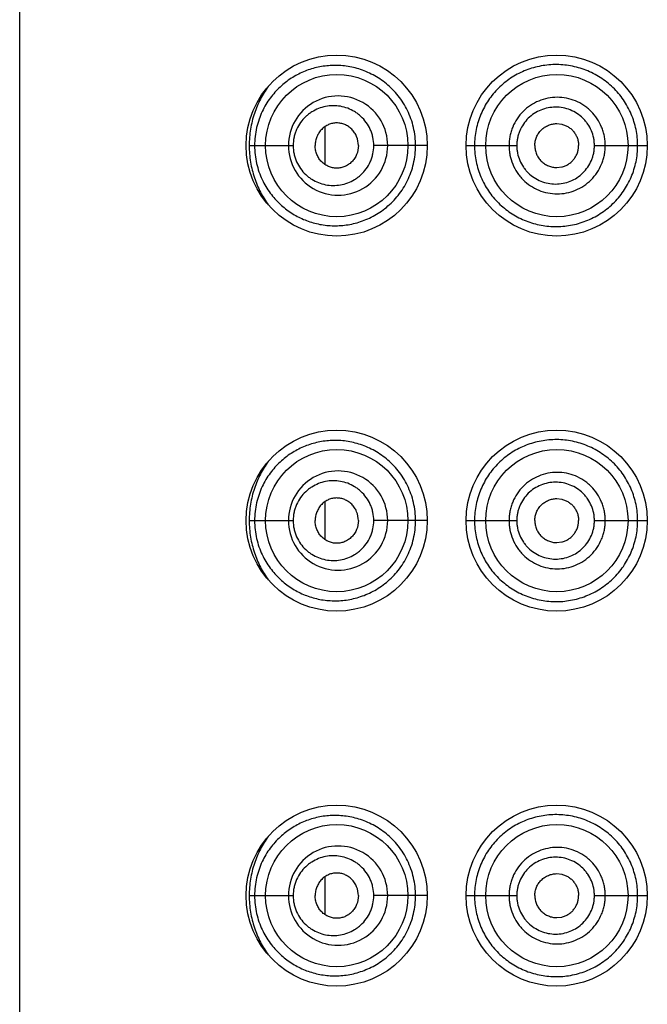
# Model space of a CAD drawing. Units: inches. Extents: x 0 to 11, y 0 to 8.5.
# Drawn here: x 4.6 to 4.7, y 7.8 to 7.9 of the extents above; entities that cross this region are included whole.
import ezdxf

# ---------------------------------------------------------------- set-up
doc = ezdxf.new("R2010")
doc.units = ezdxf.units.IN
doc.header["$LTSCALE"] = 0.605
doc.header["$MEASUREMENT"] = 0
doc.layers.get('0').update_dxf_attribs({"linetype": 'CONTINUOUS'})

msp = doc.modelspace()

# ---------------------------------------------------------------- linework, layer by layer
at = {"color": 7, "linetype": 'CONTINUOUS'}
for p, q in [((4.6415099325, 6.5520964876), (4.6415099325, 8.1378564876)), ((4.6856610722, 7.8714207704), (4.6856610722, 7.8769522048)), ((4.7191114944, 7.8773652692), (4.7198455941, 7.8772759965)), ((4.6746753576, 7.8741864876), (4.6810221381, 7.8741864876)), ((4.7004149325, 7.8741863982), (4.692673369, 7.8741864876)), ((4.7060249325, 7.8741864877), (4.7133434365, 7.8741864876)), ((4.7245653977, 7.8741864876), (4.7322049325, 7.8741864876)), ((4.7191114944, 7.8710077061), (4.7198455941, 7.8710969788)), ((4.6856610722, 7.8171907704), (4.6856610722, 7.8227222048)), ((4.7191114944, 7.8231352692), (4.7198455941, 7.8230459965)), ((4.6746753576, 7.8199564876), (4.6810221381, 7.8199564876)), ((4.7004149325, 7.8199563982), (4.692673369, 7.8199564876)), ((4.7060249325, 7.8199564877), (4.7133434365, 7.8199564876)), ((4.7245653977, 7.8199564876), (4.7322049325, 7.8199564876)), ((4.7191114944, 7.8167777061), (4.7198455941, 7.8168669788)), ((4.6856610722, 7.7629607704), (4.6856610722, 7.7684922048)), ((4.7191114944, 7.7689052692), (4.7198455941, 7.7688159965)), ((4.6746753576, 7.7657264876), (4.6810221381, 7.7657264876)), ((4.7004149325, 7.7657263982), (4.692673369, 7.7657264876)), ((4.7060249325, 7.7657264877), (4.7133434365, 7.7657264876)), ((4.7245653977, 7.7657264876), (4.7322049325, 7.7657264876)), ((4.7191114944, 7.7625477061), (4.7198455941, 7.7626369788))]:
    msp.add_line(p, q, dxfattribs=at)
for centre, radius in [((4.6873249325, 7.8741864876), 0.01309), ((4.7191149325, 7.8741864876), 0.01309), ((4.6873249086, 7.8741864644), 0.0102849514), ((4.7191336189, 7.8741871176), 0.0102851484), ((4.6873249325, 7.8199564876), 0.01309), ((4.7191149325, 7.8199564876), 0.01309), ((4.6873249086, 7.8199564644), 0.0102849514), ((4.7191336189, 7.8199571176), 0.0102851484), ((4.6873249325, 7.7657264876), 0.01309), ((4.7191149325, 7.7657264876), 0.01309), ((4.6873249086, 7.7657264644), 0.0102849514), ((4.7191336189, 7.7657271176), 0.0102851484)]:
    msp.add_circle(centre, radius, dxfattribs=at)
for centre, radius, start, end in [((4.6875173529, 7.874196172), 0.0071691002, 359.9226106366, 180.0773736666), ((4.687517402, 7.8741769766), 0.0071692273, 179.9240114234, 0.0760050339), ((4.6875173529, 7.819966172), 0.0071691002, 359.9226106366, 180.0773736666), ((4.687517402, 7.8199469766), 0.0071692273, 179.924011427, 0.0760050302), ((4.6875173529, 7.765736172), 0.0071691002, 359.9226106366, 180.0773736666), ((4.687517402, 7.7657169766), 0.0071692273, 179.9240114234, 0.0760050339)]:
    msp.add_arc(centre, radius, start, end, dxfattribs=at)
for points, knots in [([(4.6987178488, 7.8741864876), (4.6987178238, 7.8746270503), (4.6986673315, 7.8755073854), (4.6984420842, 7.8768059449), (4.6980734632, 7.8780616672), (4.6974102942, 7.879639433), (4.6962890701, 7.8814154669), (4.6948449232, 7.8828836719), (4.6935705174, 7.883829848), (4.6925824135, 7.8844208453), (4.6915652416, 7.8849016059), (4.6902007836, 7.8853941943), (4.6884689834, 7.8857603966), (4.6863973772, 7.8858198397), (4.6843935015, 7.8855267973), (4.6824880089, 7.8849015288), (4.6807056624, 7.8839547172), (4.6790741544, 7.8826819836), (4.677633715, 7.8810662502), (4.6766677006, 7.8794444788), (4.676070855, 7.8779780522), (4.6757235998, 7.8767714719), (4.6755050493, 7.8754979495), (4.6754552798, 7.8746259635), (4.6754552764, 7.8741864876)], [0, 0, 0, 0, 0.0362677261, 0.0724013977, 0.1082735045, 0.1437602739, 0.2130465285, 0.279711183, 0.3119906745, 0.3435257535, 0.3743341178, 0.40445987, 0.4628001416, 0.5191699569, 0.5742097128, 0.6286898736, 0.683461713, 0.7395390084, 0.798146224, 0.8606764218, 0.8938380947, 0.9282848298, 0.9638217348, 1, 1, 1, 1]), ([(4.7308094077, 7.8741864876), (4.7308094038, 7.8745770015), (4.7307716186, 7.8753586969), (4.7305931074, 7.8765185306), (4.7302999547, 7.877654806), (4.7297622966, 7.8791224166), (4.7288145262, 7.8808425446), (4.7272948941, 7.8826371889), (4.7257564187, 7.8838501433), (4.7244076952, 7.8846242111), (4.7233466922, 7.8851013231), (4.7222475535, 7.8854702781), (4.7211220937, 7.8857297546), (4.7199815788, 7.8858788504), (4.7184600305, 7.8859283733), (4.7165710667, 7.8857144772), (4.7144033997, 7.8850421327), (4.7124084044, 7.8839711768), (4.7109445529, 7.8827764095), (4.7099234136, 7.8816640288), (4.7090070942, 7.8804462998), (4.7082690358, 7.8790917713), (4.7077418041, 7.877643484), (4.7074512906, 7.8765141875), (4.7072738135, 7.8753575648), (4.707236258, 7.8745768822), (4.7072362572, 7.8741864876)], [0, 0, 0, 0, 0.0317698317, 0.0635389362, 0.0953082725, 0.1270755797, 0.1905178686, 0.2539107786, 0.3171763295, 0.3487606904, 0.3802601137, 0.4116566991, 0.4429337457, 0.4740775683, 0.5050788556, 0.5666174802, 0.627722544, 0.6886372464, 0.7497083222, 0.7804341858, 0.811311427, 0.8735365107, 0.9049614534, 0.9365434337, 0.9682398749, 1, 1, 1, 1]), ([(4.6774202187, 7.8827448104), (4.6770011497, 7.8821628225), (4.6762330082, 7.8809072862), (4.6753611364, 7.8788302887), (4.6748033746, 7.876563777), (4.6746753639, 7.8749844007), (4.6746753576, 7.8741864876)], [0, 0, 0, 0, 0.2357642164, 0.4817734496, 0.7376910764, 1, 1, 1, 1]), ([(4.7261321266, 7.8741864876), (4.7261321264, 7.8744153256), (4.7261104113, 7.8748733582), (4.7260087491, 7.8755533358), (4.7258417807, 7.8762202579), (4.7255339495, 7.8770825154), (4.7249924792, 7.8780967439), (4.7242638429, 7.8789856239), (4.7235854824, 7.8795983827), (4.722851728, 7.8801414489), (4.7218416364, 7.8806825791), (4.7205276786, 7.8810785778), (4.719163371, 7.8812105571), (4.7178016313, 7.8810706571), (4.7164924391, 7.8806729551), (4.7152866549, 7.8800248622), (4.7142283797, 7.8791540294), (4.7133602866, 7.8780908758), (4.7128188514, 7.8770801322), (4.7125115361, 7.8762193821), (4.7123446385, 7.8755530059), (4.7122429252, 7.874873278), (4.7122211799, 7.8744153172), (4.7122211801, 7.8741864876)], [0, 0, 0, 0, 0.0314045605, 0.0628075074, 0.0942068995, 0.1256000172, 0.1882845929, 0.2509162212, 0.282245205, 0.3135537646, 0.3760285079, 0.4384049313, 0.5006888858, 0.5629006103, 0.6250786923, 0.687276003, 0.7495514124, 0.8119459514, 0.8744753349, 0.9058260602, 0.9372023619, 0.968596592, 1, 1, 1, 1]), ([(4.692673369, 7.8741864876), (4.6926733533, 7.8745891736), (4.6926089389, 7.8751949429), (4.6923987015, 7.8759705823), (4.6921120099, 7.8767115596), (4.6916186125, 7.877564786), (4.6909696957, 7.8782935719), (4.6903819617, 7.8787827801), (4.6897622657, 7.8792034122), (4.6889281516, 7.8796096487), (4.6878670652, 7.8798975956), (4.686783627, 7.8799846963), (4.6857080837, 7.8798736932), (4.6846686589, 7.8795684116), (4.6838584678, 7.8791568011), (4.6832592545, 7.8787381019), (4.6826908768, 7.8782547344), (4.6820605772, 7.8775369842), (4.6815783972, 7.8766975748), (4.6812956996, 7.8759651722), (4.6810864456, 7.8751928953), (4.6810221555, 7.8745886911), (4.6810221381, 7.8741864876)], [0, 0, 0, 0, 0.0664357129, 0.099523472, 0.1324093492, 0.1972962208, 0.2609200733, 0.2922648343, 0.3232780996, 0.3843184892, 0.4443364286, 0.5036471512, 0.5626345368, 0.621731652, 0.6814020773, 0.7116321377, 0.7421790065, 0.8043344747, 0.8681655753, 0.9007344743, 0.9336438999, 1, 1, 1, 1]), ([(4.7245653977, 7.8741864876), (4.7245653996, 7.874370301), (4.7245477064, 7.874738263), (4.7244364678, 7.8754654252), (4.7241638809, 7.8763482994), (4.7237210807, 7.8771587911), (4.7232780645, 7.8777445461), (4.7227794175, 7.8782822814), (4.7220608979, 7.8788567049), (4.7210855697, 7.8793677839), (4.7200313152, 7.8796779985), (4.7189394517, 7.879780619), (4.7178502183, 7.8796697669), (4.7168014366, 7.8793575585), (4.7158325785, 7.878847039), (4.7149782753, 7.8781586436), (4.7142742501, 7.8773137299), (4.7138326643, 7.8765071791), (4.713581426, 7.8758181431), (4.7134447075, 7.8752837833), (4.7133611324, 7.8747381382), (4.7133434352, 7.8743702915), (4.7133434365, 7.8741864876)], [0, 0, 0, 0, 0.0314715367, 0.0629404047, 0.1257784872, 0.1885642614, 0.2199662801, 0.2513438161, 0.3139382169, 0.3764003976, 0.438718391, 0.5009030488, 0.562991543, 0.6250386348, 0.6871189358, 0.749312753, 0.8116826214, 0.8742508254, 0.9056427863, 0.9370737649, 0.9685300967, 1, 1, 1, 1]), ([(4.6904540932, 7.8741864876), (4.6904540932, 7.874625187), (4.6903239572, 7.8752894805), (4.6899155984, 7.8760585594), (4.6895120844, 7.8765554961), (4.689027645, 7.8769532282), (4.6884856436, 7.8772427598), (4.6879073484, 7.8774196493), (4.6873113129, 7.8774793479), (4.6867173045, 7.8774159482), (4.6861449214, 7.8772355843), (4.6856116369, 7.8769440764), (4.685136443, 7.8765468332), (4.6847399227, 7.8760532703), (4.6844391514, 7.8754801137), (4.6842527121, 7.8748486283), (4.684208939, 7.8744076442), (4.684208939, 7.8741864876)], [0, 0, 0, 0, 0.1313180961, 0.1960405925, 0.2595018005, 0.3215937061, 0.3824332342, 0.4422799922, 0.5014885058, 0.5605163268, 0.6198626201, 0.6799872145, 0.7412932829, 0.8040557767, 0.868304971, 0.9338000981, 1, 1, 1, 1]), ([(4.7159526879, 7.8741864876), (4.7159526879, 7.8743948047), (4.7159959115, 7.8748122692), (4.7161799453, 7.8754122644), (4.716472898, 7.8759660804), (4.7168662223, 7.8764523446), (4.7173495396, 7.876846945), (4.7178987717, 7.8771396342), (4.7184927277, 7.8773226413), (4.7189056148, 7.8773653339), (4.7191114944, 7.8773652692)], [0, 0, 0, 0, 0.1258335077, 0.2515160103, 0.3769331475, 0.5020100184, 0.6267544604, 0.7512613421, 0.8756388345, 1, 1, 1, 1]), ([(4.7198455941, 7.8772759965), (4.7200162042, 7.8772344766), (4.7203515267, 7.8771232065), (4.720821079, 7.8768777357), (4.7212453016, 7.8765580744), (4.7216080006, 7.8761686206), (4.721899523, 7.8757227687), (4.7221151532, 7.8752350842), (4.7222494079, 7.8747186954), (4.7222806167, 7.8743636886), (4.7222806167, 7.8741864876)], [0, 0, 0, 0, 0.1243319257, 0.248874397, 0.3736380228, 0.4986122511, 0.6237868244, 0.7491095024, 0.8745271126, 1, 1, 1, 1]), ([(4.6746753576, 7.8741864876), (4.6746753811, 7.8733884636), (4.6748035549, 7.8718088672), (4.6753612952, 7.8695420283), (4.6762332875, 7.867464704), (4.6770020008, 7.8662093354), (4.6774210324, 7.8656272293)], [0, 0, 0, 0, 0.2623102695, 0.5182334751, 0.7642429972, 1, 1, 1, 1]), ([(4.6754552764, 7.8741864876), (4.675455286, 7.8737470109), (4.6755051181, 7.872874937), (4.6757914715, 7.8712052998), (4.6764529826, 7.8692879656), (4.6776338672, 7.867307261), (4.6790739098, 7.8656905414), (4.6807057848, 7.8644183563), (4.6824880035, 7.8634714045), (4.6843935031, 7.8628461059), (4.6863973483, 7.8625531563), (4.6884689688, 7.8626126192), (4.6902007311, 7.8629787709), (4.6915651822, 7.8634714257), (4.6925823709, 7.8639521117), (4.6935704635, 7.8645431511), (4.6948448747, 7.8654892919), (4.6962890326, 7.8669575058), (4.697410283, 7.8687335338), (4.6980734649, 7.8703113018), (4.698442076, 7.8715670283), (4.6986673167, 7.8728655865), (4.6987178414, 7.8737459238), (4.6987178487, 7.8741864876)], [0, 0, 0, 0, 0.0361818053, 0.0717216873, 0.1392406781, 0.2017785637, 0.2603908098, 0.3164752757, 0.3712524986, 0.4257334801, 0.4807829545, 0.5371544274, 0.5955016048, 0.6256282265, 0.656441782, 0.6879782931, 0.7202610933, 0.7869323241, 0.8562258057, 0.8917160944, 0.9275914627, 0.9637286987, 1, 1, 1, 1]), ([(4.6810221381, 7.8741864876), (4.6810221608, 7.8737842851), (4.6810864796, 7.8731800883), (4.6812956983, 7.8724078025), (4.6815784474, 7.8716754225), (4.6820605628, 7.8708359811), (4.6826909151, 7.8701182744), (4.6832592572, 7.8696348683), (4.683858372, 7.8692160229), (4.6846685929, 7.8688044253), (4.6857080944, 7.8684994387), (4.686783608, 7.8683884277), (4.6878670682, 7.8684753064), (4.6889281587, 7.8687631553), (4.6897624299, 7.8691691562), (4.6903818575, 7.869590241), (4.6909693067, 7.8700797797), (4.6916186431, 7.8708081436), (4.6921120492, 7.8716614075), (4.6923986669, 7.8724023944), (4.6926089708, 7.8731780195), (4.692673357, 7.8737837989), (4.692673369, 7.8741864876)], [0, 0, 0, 0, 0.0663559804, 0.0992653928, 0.1318341662, 0.1956651659, 0.2578202777, 0.2883675643, 0.3185981538, 0.3782682376, 0.4373645951, 0.4963520868, 0.5556628619, 0.6156803631, 0.6767203989, 0.7077350902, 0.7390816362, 0.8027048217, 0.8675900365, 0.9004760381, 0.9335638101, 1, 1, 1, 1]), ([(4.6904540932, 7.8741864876), (4.6904540932, 7.8737477882), (4.6903239572, 7.8730834948), (4.6899155984, 7.8723144159), (4.6895120844, 7.8718174791), (4.689027645, 7.8714197471), (4.6884856436, 7.8711302155), (4.6879073484, 7.870953326), (4.6873113129, 7.8708936273), (4.6867173045, 7.8709570271), (4.6861449214, 7.871137391), (4.6856116369, 7.8714288989), (4.685136443, 7.8718261421), (4.6847399227, 7.872319705), (4.6844391514, 7.8728928615), (4.6842527121, 7.8735243469), (4.684208939, 7.8739653311), (4.684208939, 7.8741864876)], [0, 0, 0, 0, 0.1313180961, 0.1960405925, 0.2595018005, 0.3215937061, 0.3824332342, 0.4422799922, 0.5014885058, 0.5605163268, 0.6198626201, 0.6799872145, 0.7412932829, 0.8040557767, 0.868304971, 0.9338000981, 1, 1, 1, 1]), ([(4.7072362572, 7.8741864876), (4.7072362679, 7.8737960988), (4.707273819, 7.8730154217), (4.7074515466, 7.8718588626), (4.7077416033, 7.8707294614), (4.7082690711, 7.8692812499), (4.7090074728, 7.8679268784), (4.7099235042, 7.8667091336), (4.7106912603, 7.8658727865), (4.7115332684, 7.8651179438), (4.7124407963, 7.86444798), (4.7134062365, 7.8638669388), (4.7147618652, 7.8632183723), (4.7165715367, 7.8626571954), (4.7188410716, 7.8624011567), (4.7211366211, 7.8625897588), (4.723371039, 7.8632199281), (4.7254520066, 7.8642824536), (4.7272947549, 7.8657355682), (4.7288141754, 7.8675308186), (4.7297620985, 7.8692506687), (4.730300292, 7.8707180901), (4.7305932144, 7.8718544418), (4.7307711078, 7.8730143225), (4.7308094303, 7.8737959785), (4.7308094077, 7.8741864876)], [0, 0, 0, 0, 0.0317627254, 0.0634615386, 0.0950468148, 0.1264744212, 0.1887046329, 0.2195873507, 0.250311296, 0.2809178465, 0.3114539894, 0.3419554469, 0.372454326, 0.4335623148, 0.495102057, 0.5571793466, 0.6197839409, 0.6827969651, 0.7460673185, 0.8094655899, 0.87291366, 0.9046837331, 0.9364555558, 0.9682274896, 1, 1, 1, 1]), ([(4.7122211801, 7.8741864876), (4.7122211813, 7.8739576578), (4.7122429416, 7.8734996577), (4.7123783382, 7.8725944195), (4.7127108439, 7.8714948713), (4.7132517075, 7.870482638), (4.7137939846, 7.8697492304), (4.7144049139, 7.8690744068), (4.715287879, 7.8683498418), (4.7164923653, 7.8677000104), (4.7178012808, 7.8673005091), (4.7191633723, 7.8671624575), (4.7205272941, 7.8672960547), (4.7218417704, 7.8676904581), (4.7230544483, 7.8683376796), (4.7241188236, 7.8692105294), (4.724991007, 7.8702768593), (4.7255340972, 7.8712903974), (4.7258418064, 7.8721527135), (4.7260087489, 7.8728196373), (4.7261103826, 7.8734996188), (4.726132123, 7.8739576495), (4.7261321266, 7.8741864876)], [0, 0, 0, 0, 0.0314057243, 0.0628022382, 0.1254590197, 0.1879947076, 0.2192481006, 0.250467469, 0.3127452915, 0.3749500555, 0.4371341439, 0.4993489908, 0.5616373963, 0.6240188341, 0.6864984357, 0.7490642275, 0.8117020541, 0.8743908242, 0.9057863068, 0.9371879164, 0.9685931414, 1, 1, 1, 1]), ([(4.7133434365, 7.8741864876), (4.7133434353, 7.8740026836), (4.7133611527, 7.8736348042), (4.7134723706, 7.872908267), (4.7137444908, 7.872027237), (4.714185615, 7.8712189929), (4.7146261094, 7.8706353972), (4.7151209981, 7.8701000581), (4.7158337193, 7.8695275997), (4.7168013456, 7.8690153194), (4.7178498782, 7.8687014867), (4.7189394171, 7.8685924163), (4.7200310048, 7.86869654), (4.7210854974, 7.8690052507), (4.7220619962, 7.869514655), (4.7229231271, 7.8702052008), (4.7236319051, 7.8710535052), (4.7240755686, 7.8718630837), (4.7243273359, 7.8725538545), (4.7244641793, 7.8730888201), (4.7245476782, 7.8736347515), (4.7245653957, 7.8740026758), (4.7245653977, 7.8741864876)], [0, 0, 0, 0, 0.0314699316, 0.0629263301, 0.1256719955, 0.1882416471, 0.2194881882, 0.2506848824, 0.3128794736, 0.3749624934, 0.4370090228, 0.4990955028, 0.5612823259, 0.6236012937, 0.6860615403, 0.7486547636, 0.8113591229, 0.8741440586, 0.905596275, 0.9370598578, 0.9685287341, 1, 1, 1, 1]), ([(4.7159526879, 7.8741864876), (4.7159526879, 7.8739781706), (4.7159959115, 7.873560706), (4.7161799453, 7.8729607108), (4.716472898, 7.8724068948), (4.7168662223, 7.8719206306), (4.7173495396, 7.8715260302), (4.7178987717, 7.871233341), (4.7184927277, 7.871050334), (4.7189056148, 7.8710076413), (4.7191114944, 7.8710077061)], [0, 0, 0, 0, 0.1258335077, 0.2515160103, 0.3769331475, 0.5020100184, 0.6267544604, 0.7512613421, 0.8756388345, 1, 1, 1, 1]), ([(4.7198455941, 7.8710969788), (4.7200162042, 7.8711384987), (4.7203515267, 7.8712497688), (4.720821079, 7.8714952395), (4.7212453016, 7.8718149008), (4.7216080006, 7.8722043546), (4.721899523, 7.8726502066), (4.7221151532, 7.873137891), (4.7222494079, 7.8736542798), (4.7222806167, 7.8740092867), (4.7222806167, 7.8741864876)], [0, 0, 0, 0, 0.1243319257, 0.248874397, 0.3736380228, 0.4986122511, 0.6237868244, 0.7491095024, 0.8745271126, 1, 1, 1, 1]), ([(4.6987178488, 7.8199564876), (4.6987178238, 7.8203970503), (4.6986673315, 7.8212773854), (4.6984420842, 7.8225759449), (4.6980734632, 7.8238316672), (4.6974102942, 7.825409433), (4.6962890701, 7.8271854669), (4.6948449232, 7.8286536719), (4.6935705174, 7.829599848), (4.6925824135, 7.8301908453), (4.6915652416, 7.8306716059), (4.6902007836, 7.8311641943), (4.6884689834, 7.8315303966), (4.6863973772, 7.8315898397), (4.6843935015, 7.8312967973), (4.6824880089, 7.8306715288), (4.6807056624, 7.8297247172), (4.6790741544, 7.8284519836), (4.677633715, 7.8268362502), (4.6766677006, 7.8252144788), (4.676070855, 7.8237480522), (4.6757235998, 7.8225414719), (4.6755050493, 7.8212679495), (4.6754552798, 7.8203959635), (4.6754552764, 7.8199564876)], [0, 0, 0, 0, 0.0362677261, 0.0724013977, 0.1082735045, 0.1437602739, 0.2130465285, 0.279711183, 0.3119906745, 0.3435257535, 0.3743341178, 0.40445987, 0.4628001416, 0.5191699569, 0.5742097128, 0.6286898736, 0.683461713, 0.7395390084, 0.798146224, 0.8606764218, 0.8938380947, 0.9282848298, 0.9638217348, 1, 1, 1, 1]), ([(4.7308094077, 7.8199564876), (4.7308094038, 7.8203470015), (4.7307716186, 7.8211286969), (4.7305931074, 7.8222885306), (4.7302999547, 7.823424806), (4.7297622966, 7.8248924166), (4.7288145262, 7.8266125446), (4.7272948941, 7.8284071889), (4.7257564187, 7.8296201433), (4.7244076952, 7.8303942111), (4.7233466922, 7.8308713231), (4.7222475535, 7.8312402781), (4.7211220937, 7.8314997546), (4.7199815788, 7.8316488504), (4.7184600305, 7.8316983733), (4.7165710667, 7.8314844772), (4.7144033997, 7.8308121327), (4.7124084044, 7.8297411768), (4.7109445529, 7.8285464095), (4.7099234136, 7.8274340288), (4.7090070942, 7.8262162998), (4.7082690358, 7.8248617713), (4.7077418041, 7.823413484), (4.7074512906, 7.8222841875), (4.7072738135, 7.8211275648), (4.707236258, 7.8203468822), (4.7072362572, 7.8199564876)], [0, 0, 0, 0, 0.0317698317, 0.0635389362, 0.0953082725, 0.1270755797, 0.1905178686, 0.2539107786, 0.3171763295, 0.3487606904, 0.3802601137, 0.4116566991, 0.4429337457, 0.4740775683, 0.5050788556, 0.5666174802, 0.627722544, 0.6886372464, 0.7497083222, 0.7804341858, 0.811311427, 0.8735365107, 0.9049614534, 0.9365434337, 0.9682398749, 1, 1, 1, 1]), ([(4.6774202187, 7.8285148104), (4.6770011497, 7.8279328225), (4.6762330082, 7.8266772862), (4.6753611364, 7.8246002887), (4.6748033746, 7.822333777), (4.6746753639, 7.8207544007), (4.6746753576, 7.8199564876)], [0, 0, 0, 0, 0.2357642164, 0.4817734496, 0.7376910764, 1, 1, 1, 1]), ([(4.7261321266, 7.8199564876), (4.7261321264, 7.8201853256), (4.7261104113, 7.8206433582), (4.7260087491, 7.8213233358), (4.7258417807, 7.8219902579), (4.7255339495, 7.8228525154), (4.7249924792, 7.8238667439), (4.7242638429, 7.8247556239), (4.7235854824, 7.8253683827), (4.722851728, 7.8259114489), (4.7218416364, 7.8264525791), (4.7205276786, 7.8268485778), (4.719163371, 7.8269805571), (4.7178016313, 7.8268406571), (4.7164924391, 7.8264429551), (4.7152866549, 7.8257948622), (4.7142283797, 7.8249240294), (4.7133602866, 7.8238608758), (4.7128188514, 7.8228501322), (4.7125115361, 7.8219893821), (4.7123446385, 7.8213230059), (4.7122429252, 7.820643278), (4.7122211799, 7.8201853172), (4.7122211801, 7.8199564876)], [0, 0, 0, 0, 0.0314045605, 0.0628075074, 0.0942068995, 0.1256000172, 0.1882845929, 0.2509162212, 0.282245205, 0.3135537646, 0.3760285079, 0.4384049313, 0.5006888858, 0.5629006103, 0.6250786923, 0.687276003, 0.7495514124, 0.8119459514, 0.8744753349, 0.9058260602, 0.9372023619, 0.968596592, 1, 1, 1, 1]), ([(4.692673369, 7.8199564876), (4.6926733533, 7.8203591736), (4.6926089389, 7.8209649429), (4.6923987015, 7.8217405823), (4.6921120099, 7.8224815596), (4.6916186125, 7.823334786), (4.6909696957, 7.8240635719), (4.6903819617, 7.8245527801), (4.6897622657, 7.8249734122), (4.6889281516, 7.8253796487), (4.6878670652, 7.8256675956), (4.686783627, 7.8257546963), (4.6857080837, 7.8256436932), (4.6846686589, 7.8253384116), (4.6838584678, 7.8249268011), (4.6832592545, 7.8245081019), (4.6826908768, 7.8240247344), (4.6820605772, 7.8233069842), (4.6815783972, 7.8224675748), (4.6812956996, 7.8217351722), (4.6810864456, 7.8209628953), (4.6810221555, 7.8203586911), (4.6810221381, 7.8199564876)], [0, 0, 0, 0, 0.0664357129, 0.099523472, 0.1324093492, 0.1972962208, 0.2609200733, 0.2922648343, 0.3232780996, 0.3843184892, 0.4443364286, 0.5036471512, 0.5626345368, 0.621731652, 0.6814020773, 0.7116321377, 0.7421790065, 0.8043344747, 0.8681655753, 0.9007344743, 0.9336438999, 1, 1, 1, 1]), ([(4.7245653977, 7.8199564876), (4.7245653996, 7.820140301), (4.7245477064, 7.820508263), (4.7244364678, 7.8212354252), (4.7241638809, 7.8221182994), (4.7237210807, 7.8229287911), (4.7232780645, 7.8235145461), (4.7227794175, 7.8240522814), (4.7220608979, 7.8246267049), (4.7210855697, 7.8251377839), (4.7200313152, 7.8254479985), (4.7189394517, 7.825550619), (4.7178502183, 7.8254397669), (4.7168014366, 7.8251275585), (4.7158325785, 7.824617039), (4.7149782753, 7.8239286436), (4.7142742501, 7.8230837299), (4.7138326643, 7.8222771791), (4.713581426, 7.8215881431), (4.7134447075, 7.8210537833), (4.7133611324, 7.8205081382), (4.7133434352, 7.8201402915), (4.7133434365, 7.8199564876)], [0, 0, 0, 0, 0.0314715367, 0.0629404047, 0.1257784872, 0.1885642614, 0.2199662801, 0.2513438161, 0.3139382169, 0.3764003976, 0.438718391, 0.5009030488, 0.562991543, 0.6250386348, 0.6871189358, 0.749312753, 0.8116826214, 0.8742508254, 0.9056427863, 0.9370737649, 0.9685300967, 1, 1, 1, 1]), ([(4.6904540932, 7.8199564876), (4.6904540932, 7.820395187), (4.6903239572, 7.8210594805), (4.6899155984, 7.8218285594), (4.6895120844, 7.8223254961), (4.689027645, 7.8227232282), (4.6884856436, 7.8230127598), (4.6879073484, 7.8231896493), (4.6873113129, 7.8232493479), (4.6867173045, 7.8231859482), (4.6861449214, 7.8230055843), (4.6856116369, 7.8227140764), (4.685136443, 7.8223168332), (4.6847399227, 7.8218232703), (4.6844391514, 7.8212501137), (4.6842527121, 7.8206186283), (4.684208939, 7.8201776442), (4.684208939, 7.8199564876)], [0, 0, 0, 0, 0.1313180961, 0.1960405925, 0.2595018005, 0.3215937061, 0.3824332342, 0.4422799922, 0.5014885058, 0.5605163268, 0.6198626201, 0.6799872145, 0.7412932829, 0.8040557767, 0.868304971, 0.9338000981, 1, 1, 1, 1]), ([(4.7159526879, 7.8199564876), (4.7159526879, 7.8201648047), (4.7159959115, 7.8205822692), (4.7161799453, 7.8211822644), (4.716472898, 7.8217360804), (4.7168662223, 7.8222223446), (4.7173495396, 7.822616945), (4.7178987717, 7.8229096342), (4.7184927277, 7.8230926413), (4.7189056148, 7.8231353339), (4.7191114944, 7.8231352692)], [0, 0, 0, 0, 0.1258335077, 0.2515160103, 0.3769331475, 0.5020100184, 0.6267544604, 0.7512613421, 0.8756388345, 1, 1, 1, 1]), ([(4.7198455941, 7.8230459965), (4.7200162042, 7.8230044766), (4.7203515267, 7.8228932065), (4.720821079, 7.8226477357), (4.7212453016, 7.8223280744), (4.7216080006, 7.8219386206), (4.721899523, 7.8214927687), (4.7221151532, 7.8210050842), (4.7222494079, 7.8204886954), (4.7222806167, 7.8201336886), (4.7222806167, 7.8199564876)], [0, 0, 0, 0, 0.1243319257, 0.248874397, 0.3736380228, 0.4986122511, 0.6237868244, 0.7491095024, 0.8745271126, 1, 1, 1, 1]), ([(4.6746753576, 7.8199564876), (4.6746753811, 7.8191584636), (4.6748035549, 7.8175788672), (4.6753612952, 7.8153120283), (4.6762332875, 7.813234704), (4.6770020008, 7.8119793354), (4.6774210324, 7.8113972293)], [0, 0, 0, 0, 0.2623102695, 0.5182334751, 0.7642429972, 1, 1, 1, 1]), ([(4.6754552764, 7.8199564876), (4.675455286, 7.8195170109), (4.6755051181, 7.818644937), (4.6757914715, 7.8169752998), (4.6764529826, 7.8150579656), (4.6776338672, 7.813077261), (4.6790739098, 7.8114605414), (4.6807057848, 7.8101883563), (4.6824880035, 7.8092414045), (4.6843935031, 7.8086161059), (4.6863973483, 7.8083231563), (4.6884689688, 7.8083826192), (4.6902007311, 7.8087487709), (4.6915651822, 7.8092414257), (4.6925823709, 7.8097221117), (4.6935704635, 7.8103131511), (4.6948448747, 7.8112592919), (4.6962890326, 7.8127275058), (4.697410283, 7.8145035338), (4.6980734649, 7.8160813018), (4.698442076, 7.8173370283), (4.6986673167, 7.8186355865), (4.6987178414, 7.8195159238), (4.6987178487, 7.8199564876)], [0, 0, 0, 0, 0.0361818053, 0.0717216873, 0.1392406781, 0.2017785637, 0.2603908098, 0.3164752757, 0.3712524986, 0.4257334801, 0.4807829545, 0.5371544274, 0.5955016048, 0.6256282265, 0.656441782, 0.6879782931, 0.7202610933, 0.7869323241, 0.8562258057, 0.8917160944, 0.9275914627, 0.9637286987, 1, 1, 1, 1]), ([(4.6810221381, 7.8199564876), (4.6810221608, 7.8195542851), (4.6810864796, 7.8189500883), (4.6812956983, 7.8181778025), (4.6815784474, 7.8174454225), (4.6820605628, 7.8166059811), (4.6826909151, 7.8158882744), (4.6832592572, 7.8154048683), (4.683858372, 7.8149860229), (4.6846685929, 7.8145744253), (4.6857080944, 7.8142694387), (4.686783608, 7.8141584277), (4.6878670682, 7.8142453064), (4.6889281587, 7.8145331553), (4.6897624299, 7.8149391562), (4.6903818575, 7.815360241), (4.6909693067, 7.8158497797), (4.6916186431, 7.8165781436), (4.6921120492, 7.8174314075), (4.6923986669, 7.8181723944), (4.6926089708, 7.8189480195), (4.692673357, 7.8195537989), (4.692673369, 7.8199564876)], [0, 0, 0, 0, 0.0663559804, 0.0992653928, 0.1318341662, 0.1956651659, 0.2578202777, 0.2883675643, 0.3185981538, 0.3782682376, 0.4373645951, 0.4963520868, 0.5556628619, 0.6156803631, 0.6767203989, 0.7077350902, 0.7390816362, 0.8027048217, 0.8675900365, 0.9004760381, 0.9335638101, 1, 1, 1, 1]), ([(4.6904540932, 7.8199564876), (4.6904540932, 7.8195177882), (4.6903239572, 7.8188534948), (4.6899155984, 7.8180844159), (4.6895120844, 7.8175874791), (4.689027645, 7.8171897471), (4.6884856436, 7.8169002155), (4.6879073484, 7.816723326), (4.6873113129, 7.8166636273), (4.6867173045, 7.8167270271), (4.6861449214, 7.816907391), (4.6856116369, 7.8171988989), (4.685136443, 7.8175961421), (4.6847399227, 7.818089705), (4.6844391514, 7.8186628615), (4.6842527121, 7.8192943469), (4.684208939, 7.8197353311), (4.684208939, 7.8199564876)], [0, 0, 0, 0, 0.1313180961, 0.1960405925, 0.2595018005, 0.3215937061, 0.3824332342, 0.4422799922, 0.5014885058, 0.5605163268, 0.6198626201, 0.6799872145, 0.7412932829, 0.8040557767, 0.868304971, 0.9338000981, 1, 1, 1, 1]), ([(4.7072362572, 7.8199564876), (4.7072362679, 7.8195660988), (4.707273819, 7.8187854217), (4.7074515466, 7.8176288626), (4.7077416033, 7.8164994614), (4.7082690711, 7.8150512499), (4.7090074728, 7.8136968784), (4.7099235042, 7.8124791336), (4.7106912603, 7.8116427865), (4.7115332684, 7.8108879438), (4.7124407963, 7.81021798), (4.7134062365, 7.8096369388), (4.7147618652, 7.8089883723), (4.7165715367, 7.8084271954), (4.7188410716, 7.8081711567), (4.7211366211, 7.8083597588), (4.723371039, 7.8089899281), (4.7254520066, 7.8100524536), (4.7272947549, 7.8115055682), (4.7288141754, 7.8133008186), (4.7297620985, 7.8150206687), (4.730300292, 7.8164880901), (4.7305932144, 7.8176244418), (4.7307711078, 7.8187843225), (4.7308094303, 7.8195659785), (4.7308094077, 7.8199564876)], [0, 0, 0, 0, 0.0317627254, 0.0634615386, 0.0950468148, 0.1264744212, 0.1887046329, 0.2195873507, 0.250311296, 0.2809178465, 0.3114539894, 0.3419554469, 0.372454326, 0.4335623148, 0.495102057, 0.5571793466, 0.6197839409, 0.6827969651, 0.7460673185, 0.8094655899, 0.87291366, 0.9046837331, 0.9364555558, 0.9682274896, 1, 1, 1, 1]), ([(4.7122211801, 7.8199564876), (4.7122211813, 7.8197276578), (4.7122429416, 7.8192696577), (4.7123783382, 7.8183644195), (4.7127108439, 7.8172648713), (4.7132517075, 7.816252638), (4.7137939846, 7.8155192304), (4.7144049139, 7.8148444068), (4.715287879, 7.8141198418), (4.7164923653, 7.8134700104), (4.7178012808, 7.8130705091), (4.7191633723, 7.8129324575), (4.7205272941, 7.8130660547), (4.7218417704, 7.8134604581), (4.7230544483, 7.8141076796), (4.7241188236, 7.8149805294), (4.724991007, 7.8160468593), (4.7255340972, 7.8170603974), (4.7258418064, 7.8179227135), (4.7260087489, 7.8185896373), (4.7261103826, 7.8192696188), (4.726132123, 7.8197276495), (4.7261321266, 7.8199564876)], [0, 0, 0, 0, 0.0314057243, 0.0628022382, 0.1254590197, 0.1879947076, 0.2192481006, 0.250467469, 0.3127452915, 0.3749500555, 0.4371341439, 0.4993489908, 0.5616373963, 0.6240188341, 0.6864984357, 0.7490642275, 0.8117020541, 0.8743908242, 0.9057863068, 0.9371879164, 0.9685931414, 1, 1, 1, 1]), ([(4.7133434365, 7.8199564876), (4.7133434353, 7.8197726836), (4.7133611527, 7.8194048042), (4.7134723706, 7.818678267), (4.7137444908, 7.817797237), (4.714185615, 7.8169889929), (4.7146261094, 7.8164053972), (4.7151209981, 7.8158700581), (4.7158337193, 7.8152975997), (4.7168013456, 7.8147853194), (4.7178498782, 7.8144714867), (4.7189394171, 7.8143624163), (4.7200310048, 7.81446654), (4.7210854974, 7.8147752507), (4.7220619962, 7.815284655), (4.7229231271, 7.8159752008), (4.7236319051, 7.8168235052), (4.7240755686, 7.8176330837), (4.7243273359, 7.8183238545), (4.7244641793, 7.8188588201), (4.7245476782, 7.8194047515), (4.7245653957, 7.8197726758), (4.7245653977, 7.8199564876)], [0, 0, 0, 0, 0.0314699316, 0.0629263301, 0.1256719955, 0.1882416471, 0.2194881882, 0.2506848824, 0.3128794736, 0.3749624934, 0.4370090228, 0.4990955028, 0.5612823259, 0.6236012937, 0.6860615403, 0.7486547636, 0.8113591229, 0.8741440586, 0.905596275, 0.9370598578, 0.9685287341, 1, 1, 1, 1]), ([(4.7159526879, 7.8199564876), (4.7159526879, 7.8197481706), (4.7159959115, 7.819330706), (4.7161799453, 7.8187307108), (4.716472898, 7.8181768948), (4.7168662223, 7.8176906306), (4.7173495396, 7.8172960302), (4.7178987717, 7.817003341), (4.7184927277, 7.816820334), (4.7189056148, 7.8167776413), (4.7191114944, 7.8167777061)], [0, 0, 0, 0, 0.1258335077, 0.2515160103, 0.3769331475, 0.5020100184, 0.6267544604, 0.7512613421, 0.8756388345, 1, 1, 1, 1]), ([(4.7198455941, 7.8168669788), (4.7200162042, 7.8169084987), (4.7203515267, 7.8170197688), (4.720821079, 7.8172652395), (4.7212453016, 7.8175849008), (4.7216080006, 7.8179743546), (4.721899523, 7.8184202066), (4.7221151532, 7.818907891), (4.7222494079, 7.8194242798), (4.7222806167, 7.8197792867), (4.7222806167, 7.8199564876)], [0, 0, 0, 0, 0.1243319257, 0.248874397, 0.3736380228, 0.4986122511, 0.6237868244, 0.7491095024, 0.8745271126, 1, 1, 1, 1]), ([(4.6987178488, 7.7657264876), (4.6987178238, 7.7661670503), (4.6986673315, 7.7670473854), (4.6984420842, 7.7683459449), (4.6980734632, 7.7696016672), (4.6974102942, 7.771179433), (4.6962890701, 7.7729554669), (4.6948449232, 7.7744236719), (4.6935705174, 7.775369848), (4.6925824135, 7.7759608453), (4.6915652416, 7.7764416059), (4.6902007836, 7.7769341943), (4.6884689834, 7.7773003966), (4.6863973772, 7.7773598397), (4.6843935015, 7.7770667973), (4.6824880089, 7.7764415288), (4.6807056624, 7.7754947172), (4.6790741544, 7.7742219836), (4.677633715, 7.7726062502), (4.6766677006, 7.7709844788), (4.676070855, 7.7695180522), (4.6757235998, 7.7683114719), (4.6755050493, 7.7670379495), (4.6754552798, 7.7661659635), (4.6754552764, 7.7657264876)], [0, 0, 0, 0, 0.0362677261, 0.0724013977, 0.1082735045, 0.1437602739, 0.2130465285, 0.279711183, 0.3119906745, 0.3435257535, 0.3743341178, 0.40445987, 0.4628001416, 0.5191699569, 0.5742097128, 0.6286898736, 0.683461713, 0.7395390084, 0.798146224, 0.8606764218, 0.8938380947, 0.9282848298, 0.9638217348, 1, 1, 1, 1]), ([(4.7308094077, 7.7657264876), (4.7308094038, 7.7661170015), (4.7307716186, 7.7668986969), (4.7305931074, 7.7680585306), (4.7302999547, 7.769194806), (4.7297622966, 7.7706624166), (4.7288145262, 7.7723825446), (4.7272948941, 7.7741771889), (4.7257564187, 7.7753901433), (4.7244076952, 7.7761642111), (4.7233466922, 7.7766413231), (4.7222475535, 7.7770102781), (4.7211220937, 7.7772697546), (4.7199815788, 7.7774188504), (4.7184600305, 7.7774683733), (4.7165710667, 7.7772544772), (4.7144033997, 7.7765821327), (4.7124084044, 7.7755111768), (4.7109445529, 7.7743164095), (4.7099234136, 7.7732040288), (4.7090070942, 7.7719862998), (4.7082690358, 7.7706317713), (4.7077418041, 7.769183484), (4.7074512906, 7.7680541875), (4.7072738135, 7.7668975648), (4.707236258, 7.7661168822), (4.7072362572, 7.7657264876)], [0, 0, 0, 0, 0.0317698317, 0.0635389362, 0.0953082725, 0.1270755797, 0.1905178686, 0.2539107786, 0.3171763295, 0.3487606904, 0.3802601137, 0.4116566991, 0.4429337457, 0.4740775683, 0.5050788556, 0.5666174802, 0.627722544, 0.6886372464, 0.7497083222, 0.7804341858, 0.811311427, 0.8735365107, 0.9049614534, 0.9365434337, 0.9682398749, 1, 1, 1, 1]), ([(4.6774202187, 7.7742848104), (4.6770011497, 7.7737028225), (4.6762330082, 7.7724472862), (4.6753611364, 7.7703702887), (4.6748033746, 7.768103777), (4.6746753639, 7.7665244007), (4.6746753576, 7.7657264876)], [0, 0, 0, 0, 0.2357642164, 0.4817734496, 0.7376910764, 1, 1, 1, 1]), ([(4.7261321266, 7.7657264876), (4.7261321264, 7.7659553256), (4.7261104113, 7.7664133582), (4.7260087491, 7.7670933358), (4.7258417807, 7.7677602579), (4.7255339495, 7.7686225154), (4.7249924792, 7.7696367439), (4.7242638429, 7.7705256239), (4.7235854824, 7.7711383827), (4.722851728, 7.7716814489), (4.7218416364, 7.7722225791), (4.7205276786, 7.7726185778), (4.719163371, 7.7727505571), (4.7178016313, 7.7726106571), (4.7164924391, 7.7722129551), (4.7152866549, 7.7715648622), (4.7142283797, 7.7706940294), (4.7133602866, 7.7696308758), (4.7128188514, 7.7686201322), (4.7125115361, 7.7677593821), (4.7123446385, 7.7670930059), (4.7122429252, 7.766413278), (4.7122211799, 7.7659553172), (4.7122211801, 7.7657264876)], [0, 0, 0, 0, 0.0314045605, 0.0628075074, 0.0942068995, 0.1256000172, 0.1882845929, 0.2509162212, 0.282245205, 0.3135537646, 0.3760285079, 0.4384049313, 0.5006888858, 0.5629006103, 0.6250786923, 0.687276003, 0.7495514124, 0.8119459514, 0.8744753349, 0.9058260602, 0.9372023619, 0.968596592, 1, 1, 1, 1]), ([(4.692673369, 7.7657264876), (4.6926733533, 7.7661291736), (4.6926089389, 7.7667349429), (4.6923987015, 7.7675105823), (4.6921120099, 7.7682515596), (4.6916186125, 7.769104786), (4.6909696957, 7.7698335719), (4.6903819617, 7.7703227801), (4.6897622657, 7.7707434122), (4.6889281516, 7.7711496487), (4.6878670652, 7.7714375956), (4.686783627, 7.7715246963), (4.6857080837, 7.7714136932), (4.6846686589, 7.7711084116), (4.6838584678, 7.7706968011), (4.6832592545, 7.7702781019), (4.6826908768, 7.7697947344), (4.6820605772, 7.7690769842), (4.6815783972, 7.7682375748), (4.6812956996, 7.7675051722), (4.6810864456, 7.7667328953), (4.6810221555, 7.7661286911), (4.6810221381, 7.7657264876)], [0, 0, 0, 0, 0.0664357129, 0.099523472, 0.1324093492, 0.1972962208, 0.2609200733, 0.2922648343, 0.3232780996, 0.3843184892, 0.4443364286, 0.5036471512, 0.5626345368, 0.621731652, 0.6814020773, 0.7116321377, 0.7421790065, 0.8043344747, 0.8681655753, 0.9007344743, 0.9336438999, 1, 1, 1, 1]), ([(4.7245653977, 7.7657264876), (4.7245653996, 7.765910301), (4.7245477064, 7.766278263), (4.7244364678, 7.7670054252), (4.7241638809, 7.7678882994), (4.7237210807, 7.7686987911), (4.7232780645, 7.7692845461), (4.7227794175, 7.7698222814), (4.7220608979, 7.7703967049), (4.7210855697, 7.7709077839), (4.7200313152, 7.7712179985), (4.7189394517, 7.771320619), (4.7178502183, 7.7712097669), (4.7168014366, 7.7708975585), (4.7158325785, 7.770387039), (4.7149782753, 7.7696986436), (4.7142742501, 7.7688537299), (4.7138326643, 7.7680471791), (4.713581426, 7.7673581431), (4.7134447075, 7.7668237833), (4.7133611324, 7.7662781382), (4.7133434352, 7.7659102915), (4.7133434365, 7.7657264876)], [0, 0, 0, 0, 0.0314715367, 0.0629404047, 0.1257784872, 0.1885642614, 0.2199662801, 0.2513438161, 0.3139382169, 0.3764003976, 0.438718391, 0.5009030488, 0.562991543, 0.6250386348, 0.6871189358, 0.749312753, 0.8116826214, 0.8742508254, 0.9056427863, 0.9370737649, 0.9685300967, 1, 1, 1, 1]), ([(4.6904540932, 7.7657264876), (4.6904540932, 7.766165187), (4.6903239572, 7.7668294805), (4.6899155984, 7.7675985594), (4.6895120844, 7.7680954961), (4.689027645, 7.7684932282), (4.6884856436, 7.7687827598), (4.6879073484, 7.7689596493), (4.6873113129, 7.7690193479), (4.6867173045, 7.7689559482), (4.6861449214, 7.7687755843), (4.6856116369, 7.7684840764), (4.685136443, 7.7680868332), (4.6847399227, 7.7675932703), (4.6844391514, 7.7670201137), (4.6842527121, 7.7663886283), (4.684208939, 7.7659476442), (4.684208939, 7.7657264876)], [0, 0, 0, 0, 0.1313180961, 0.1960405925, 0.2595018005, 0.3215937061, 0.3824332342, 0.4422799922, 0.5014885058, 0.5605163268, 0.6198626201, 0.6799872145, 0.7412932829, 0.8040557767, 0.868304971, 0.9338000981, 1, 1, 1, 1]), ([(4.7159526879, 7.7657264876), (4.7159526879, 7.7659348047), (4.7159959115, 7.7663522692), (4.7161799453, 7.7669522644), (4.716472898, 7.7675060804), (4.7168662223, 7.7679923446), (4.7173495396, 7.768386945), (4.7178987717, 7.7686796342), (4.7184927277, 7.7688626413), (4.7189056148, 7.7689053339), (4.7191114944, 7.7689052692)], [0, 0, 0, 0, 0.1258335077, 0.2515160103, 0.3769331475, 0.5020100184, 0.6267544604, 0.7512613421, 0.8756388345, 1, 1, 1, 1]), ([(4.7198455941, 7.7688159965), (4.7200162042, 7.7687744766), (4.7203515267, 7.7686632065), (4.720821079, 7.7684177357), (4.7212453016, 7.7680980744), (4.7216080006, 7.7677086206), (4.721899523, 7.7672627687), (4.7221151532, 7.7667750842), (4.7222494079, 7.7662586954), (4.7222806167, 7.7659036886), (4.7222806167, 7.7657264876)], [0, 0, 0, 0, 0.1243319257, 0.248874397, 0.3736380228, 0.4986122511, 0.6237868244, 0.7491095024, 0.8745271126, 1, 1, 1, 1]), ([(4.6746753576, 7.7657264876), (4.6746753811, 7.7649284636), (4.6748035549, 7.7633488672), (4.6753612952, 7.7610820283), (4.6762332875, 7.759004704), (4.6770020008, 7.7577493354), (4.6774210324, 7.7571672293)], [0, 0, 0, 0, 0.2623102695, 0.5182334751, 0.7642429972, 1, 1, 1, 1]), ([(4.6754552764, 7.7657264876), (4.675455286, 7.7652870109), (4.6755051181, 7.764414937), (4.6757914715, 7.7627452998), (4.6764529826, 7.7608279656), (4.6776338672, 7.758847261), (4.6790739098, 7.7572305414), (4.6807057848, 7.7559583563), (4.6824880035, 7.7550114045), (4.6843935031, 7.7543861059), (4.6863973483, 7.7540931563), (4.6884689688, 7.7541526192), (4.6902007311, 7.7545187709), (4.6915651822, 7.7550114257), (4.6925823709, 7.7554921117), (4.6935704635, 7.7560831511), (4.6948448747, 7.7570292919), (4.6962890326, 7.7584975058), (4.697410283, 7.7602735338), (4.6980734649, 7.7618513018), (4.698442076, 7.7631070283), (4.6986673167, 7.7644055865), (4.6987178414, 7.7652859238), (4.6987178487, 7.7657264876)], [0, 0, 0, 0, 0.0361818053, 0.0717216873, 0.1392406781, 0.2017785637, 0.2603908098, 0.3164752757, 0.3712524986, 0.4257334801, 0.4807829545, 0.5371544274, 0.5955016048, 0.6256282265, 0.656441782, 0.6879782931, 0.7202610933, 0.7869323241, 0.8562258057, 0.8917160944, 0.9275914627, 0.9637286987, 1, 1, 1, 1]), ([(4.6810221381, 7.7657264876), (4.6810221608, 7.7653242851), (4.6810864796, 7.7647200883), (4.6812956983, 7.7639478025), (4.6815784474, 7.7632154225), (4.6820605628, 7.7623759811), (4.6826909151, 7.7616582744), (4.6832592572, 7.7611748683), (4.683858372, 7.7607560229), (4.6846685929, 7.7603444253), (4.6857080944, 7.7600394387), (4.686783608, 7.7599284277), (4.6878670682, 7.7600153064), (4.6889281587, 7.7603031553), (4.6897624299, 7.7607091562), (4.6903818575, 7.761130241), (4.6909693067, 7.7616197797), (4.6916186431, 7.7623481436), (4.6921120492, 7.7632014075), (4.6923986669, 7.7639423944), (4.6926089708, 7.7647180195), (4.692673357, 7.7653237989), (4.692673369, 7.7657264876)], [0, 0, 0, 0, 0.0663559804, 0.0992653928, 0.1318341662, 0.1956651659, 0.2578202777, 0.2883675643, 0.3185981538, 0.3782682376, 0.4373645951, 0.4963520868, 0.5556628619, 0.6156803631, 0.6767203989, 0.7077350902, 0.7390816362, 0.8027048217, 0.8675900365, 0.9004760381, 0.9335638101, 1, 1, 1, 1]), ([(4.6904540932, 7.7657264876), (4.6904540932, 7.7652877882), (4.6903239572, 7.7646234948), (4.6899155984, 7.7638544159), (4.6895120844, 7.7633574791), (4.689027645, 7.7629597471), (4.6884856436, 7.7626702155), (4.6879073484, 7.762493326), (4.6873113129, 7.7624336273), (4.6867173045, 7.7624970271), (4.6861449214, 7.762677391), (4.6856116369, 7.7629688989), (4.685136443, 7.7633661421), (4.6847399227, 7.763859705), (4.6844391514, 7.7644328615), (4.6842527121, 7.7650643469), (4.684208939, 7.7655053311), (4.684208939, 7.7657264876)], [0, 0, 0, 0, 0.1313180961, 0.1960405925, 0.2595018005, 0.3215937061, 0.3824332342, 0.4422799922, 0.5014885058, 0.5605163268, 0.6198626201, 0.6799872145, 0.7412932829, 0.8040557767, 0.868304971, 0.9338000981, 1, 1, 1, 1]), ([(4.7072362572, 7.7657264876), (4.7072362679, 7.7653360988), (4.707273819, 7.7645554217), (4.7074515466, 7.7633988626), (4.7077416033, 7.7622694614), (4.7082690711, 7.7608212499), (4.7090074728, 7.7594668784), (4.7099235042, 7.7582491336), (4.7106912603, 7.7574127865), (4.7115332684, 7.7566579438), (4.7124407963, 7.75598798), (4.7134062365, 7.7554069388), (4.7147618652, 7.7547583723), (4.7165715367, 7.7541971954), (4.7188410716, 7.7539411567), (4.7211366211, 7.7541297588), (4.723371039, 7.7547599281), (4.7254520066, 7.7558224536), (4.7272947549, 7.7572755682), (4.7288141754, 7.7590708186), (4.7297620985, 7.7607906687), (4.730300292, 7.7622580901), (4.7305932144, 7.7633944418), (4.7307711078, 7.7645543225), (4.7308094303, 7.7653359785), (4.7308094077, 7.7657264876)], [0, 0, 0, 0, 0.0317627254, 0.0634615386, 0.0950468148, 0.1264744212, 0.1887046329, 0.2195873507, 0.250311296, 0.2809178465, 0.3114539894, 0.3419554469, 0.372454326, 0.4335623148, 0.495102057, 0.5571793466, 0.6197839409, 0.6827969651, 0.7460673185, 0.8094655899, 0.87291366, 0.9046837331, 0.9364555558, 0.9682274896, 1, 1, 1, 1]), ([(4.7122211801, 7.7657264876), (4.7122211813, 7.7654976578), (4.7122429416, 7.7650396577), (4.7123783382, 7.7641344195), (4.7127108439, 7.7630348713), (4.7132517075, 7.762022638), (4.7137939846, 7.7612892304), (4.7144049139, 7.7606144068), (4.715287879, 7.7598898418), (4.7164923653, 7.7592400104), (4.7178012808, 7.7588405091), (4.7191633723, 7.7587024575), (4.7205272941, 7.7588360547), (4.7218417704, 7.7592304581), (4.7230544483, 7.7598776796), (4.7241188236, 7.7607505294), (4.724991007, 7.7618168593), (4.7255340972, 7.7628303974), (4.7258418064, 7.7636927135), (4.7260087489, 7.7643596373), (4.7261103826, 7.7650396188), (4.726132123, 7.7654976495), (4.7261321266, 7.7657264876)], [0, 0, 0, 0, 0.0314057243, 0.0628022382, 0.1254590197, 0.1879947076, 0.2192481006, 0.250467469, 0.3127452915, 0.3749500555, 0.4371341439, 0.4993489908, 0.5616373963, 0.6240188341, 0.6864984357, 0.7490642275, 0.8117020541, 0.8743908242, 0.9057863068, 0.9371879164, 0.9685931414, 1, 1, 1, 1]), ([(4.7133434365, 7.7657264876), (4.7133434353, 7.7655426836), (4.7133611527, 7.7651748042), (4.7134723706, 7.764448267), (4.7137444908, 7.763567237), (4.714185615, 7.7627589929), (4.7146261094, 7.7621753972), (4.7151209981, 7.7616400581), (4.7158337193, 7.7610675997), (4.7168013456, 7.7605553194), (4.7178498782, 7.7602414867), (4.7189394171, 7.7601324163), (4.7200310048, 7.76023654), (4.7210854974, 7.7605452507), (4.7220619962, 7.761054655), (4.7229231271, 7.7617452008), (4.7236319051, 7.7625935052), (4.7240755686, 7.7634030837), (4.7243273359, 7.7640938545), (4.7244641793, 7.7646288201), (4.7245476782, 7.7651747515), (4.7245653957, 7.7655426758), (4.7245653977, 7.7657264876)], [0, 0, 0, 0, 0.0314699316, 0.0629263301, 0.1256719955, 0.1882416471, 0.2194881882, 0.2506848824, 0.3128794736, 0.3749624934, 0.4370090228, 0.4990955028, 0.5612823259, 0.6236012937, 0.6860615403, 0.7486547636, 0.8113591229, 0.8741440586, 0.905596275, 0.9370598578, 0.9685287341, 1, 1, 1, 1]), ([(4.7159526879, 7.7657264876), (4.7159526879, 7.7655181706), (4.7159959115, 7.765100706), (4.7161799453, 7.7645007108), (4.716472898, 7.7639468948), (4.7168662223, 7.7634606306), (4.7173495396, 7.7630660302), (4.7178987717, 7.762773341), (4.7184927277, 7.762590334), (4.7189056148, 7.7625476413), (4.7191114944, 7.7625477061)], [0, 0, 0, 0, 0.1258335077, 0.2515160103, 0.3769331475, 0.5020100184, 0.6267544604, 0.7512613421, 0.8756388345, 1, 1, 1, 1]), ([(4.7198455941, 7.7626369788), (4.7200162042, 7.7626784987), (4.7203515267, 7.7627897688), (4.720821079, 7.7630352395), (4.7212453016, 7.7633549008), (4.7216080006, 7.7637443546), (4.721899523, 7.7641902066), (4.7221151532, 7.764677891), (4.7222494079, 7.7651942798), (4.7222806167, 7.7655492867), (4.7222806167, 7.7657264876)], [0, 0, 0, 0, 0.1243319257, 0.248874397, 0.3736380228, 0.4986122511, 0.6237868244, 0.7491095024, 0.8745271126, 1, 1, 1, 1])]:
    msp.add_open_spline(points, degree=3, knots=knots, dxfattribs=at)

doc.saveas('drawing.dxf')
